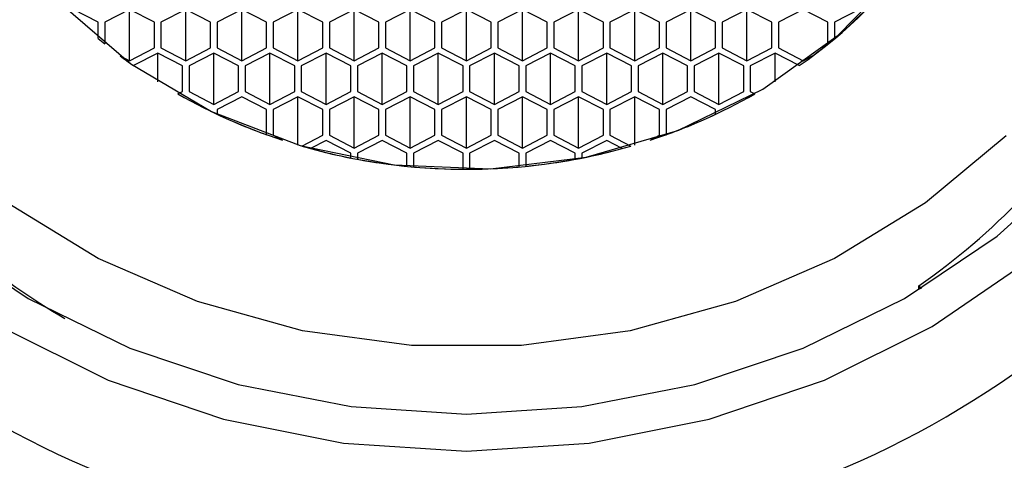
# Model space of a CAD drawing. Units: millimetres. Extents: x 4 to 1496, y 5 to 1495.
# Drawn here: x 743 to 758, y 1215 to 1222 of the extents above; entities that cross this region are included whole.
import ezdxf

# ---------------------------------------------------------------- set-up
doc = ezdxf.new("R2010")
doc.units = ezdxf.units.MM

msp = doc.modelspace()

# ---------------------------------------------------------------- linework, layer by layer
at = {"color": 7, "linetype": 'Continuous', "lineweight": 25}
for p, q in [((744.604, 1222.024), (744.229, 1222.219)), ((745.079, 1222.219), (744.704, 1222.024)), ((745.454, 1222.024), (745.079, 1222.219)), ((745.079, 1221.44), (745.079, 1222.219)), ((745.929, 1222.219), (745.554, 1222.024)), ((746.304, 1222.024), (745.929, 1222.219)), ((745.929, 1221.44), (745.929, 1222.219)), ((746.779, 1222.219), (746.404, 1222.024)), ((747.154, 1222.024), (746.779, 1222.219)), ((746.779, 1221.44), (746.779, 1222.219)), ((747.629, 1222.219), (747.254, 1222.024)), ((748.004, 1222.024), (747.629, 1222.219)), ((747.629, 1221.44), (747.629, 1222.219)), ((748.479, 1222.219), (748.104, 1222.024)), ((748.854, 1222.024), (748.479, 1222.219)), ((748.479, 1221.44), (748.479, 1222.219)), ((749.329, 1222.219), (748.954, 1222.024)), ((749.704, 1222.024), (749.329, 1222.219)), ((749.329, 1221.44), (749.329, 1222.219)), ((750.179, 1222.219), (749.804, 1222.024)), ((750.554, 1222.024), (750.179, 1222.219)), ((750.179, 1221.44), (750.179, 1222.219)), ((751.029, 1222.219), (750.654, 1222.024)), ((751.404, 1222.024), (751.029, 1222.219)), ((751.029, 1221.44), (751.029, 1222.219)), ((751.879, 1222.219), (751.504, 1222.024)), ((752.254, 1222.024), (751.879, 1222.219)), ((751.879, 1221.44), (751.879, 1222.219)), ((752.729, 1222.219), (752.354, 1222.024)), ((753.104, 1222.024), (752.729, 1222.219)), ((752.729, 1221.44), (752.729, 1222.219)), ((753.579, 1222.219), (753.204, 1222.024)), ((753.954, 1222.024), (753.579, 1222.219)), ((753.579, 1221.44), (753.579, 1222.219)), ((754.429, 1222.219), (754.054, 1222.024)), ((754.804, 1222.024), (754.429, 1222.219)), ((754.429, 1221.44), (754.429, 1222.219)), ((755.279, 1222.219), (754.904, 1222.024)), ((755.654, 1222.024), (755.279, 1222.219)), ((756.129, 1222.219), (755.754, 1222.024)), ((744.604, 1221.78), (744.604, 1222.024)), ((744.704, 1222.024), (744.704, 1221.697)), ((745.454, 1221.635), (745.454, 1222.024)), ((745.554, 1222.024), (745.554, 1221.635)), ((746.304, 1221.635), (746.304, 1222.024)), ((746.404, 1222.024), (746.404, 1221.635)), ((747.154, 1221.635), (747.154, 1222.024)), ((747.254, 1222.024), (747.254, 1221.635)), ((748.004, 1221.635), (748.004, 1222.024)), ((748.104, 1222.024), (748.104, 1221.635)), ((748.854, 1221.635), (748.854, 1222.024)), ((748.954, 1222.024), (748.954, 1221.635)), ((749.704, 1221.635), (749.704, 1222.024)), ((749.804, 1222.024), (749.804, 1221.635)), ((750.554, 1221.635), (750.554, 1222.024)), ((750.654, 1222.024), (750.654, 1221.635)), ((751.404, 1221.635), (751.404, 1222.024)), ((751.504, 1222.024), (751.504, 1221.635)), ((752.254, 1221.635), (752.254, 1222.024)), ((752.354, 1222.024), (752.354, 1221.635)), ((753.104, 1221.635), (753.104, 1222.024)), ((753.204, 1222.024), (753.204, 1221.635)), ((753.954, 1221.635), (753.954, 1222.024)), ((754.054, 1222.024), (754.054, 1221.635)), ((754.804, 1221.635), (754.804, 1222.024)), ((754.904, 1222.024), (754.904, 1221.635)), ((755.654, 1221.697), (755.654, 1222.024)), ((755.754, 1222.024), (755.754, 1221.78)), ((744.604, 1221.779), (744.604, 1221.78)), ((744.704, 1221.696), (744.704, 1221.697)), ((755.654, 1221.696), (755.654, 1221.697)), ((755.754, 1221.779), (755.754, 1221.78)), ((745.079, 1221.44), (745.454, 1221.635)), ((745.504, 1221.557), (745.138, 1221.367)), ((745.879, 1221.363), (745.504, 1221.557)), ((745.504, 1221.122), (745.504, 1221.557)), ((745.554, 1221.635), (745.929, 1221.44)), ((745.929, 1221.44), (746.304, 1221.635)), ((746.354, 1221.557), (745.979, 1221.363)), ((746.729, 1221.363), (746.354, 1221.557)), ((746.354, 1220.779), (746.354, 1221.557)), ((746.404, 1221.635), (746.779, 1221.44)), ((746.779, 1221.44), (747.154, 1221.635)), ((747.204, 1221.557), (746.829, 1221.363)), ((747.579, 1221.363), (747.204, 1221.557)), ((747.204, 1220.779), (747.204, 1221.557)), ((747.254, 1221.635), (747.629, 1221.44)), ((747.629, 1221.44), (748.004, 1221.635)), ((748.054, 1221.557), (747.679, 1221.363)), ((748.429, 1221.363), (748.054, 1221.557)), ((748.054, 1220.779), (748.054, 1221.557)), ((748.104, 1221.635), (748.479, 1221.44)), ((748.479, 1221.44), (748.854, 1221.635)), ((748.904, 1221.557), (748.529, 1221.363)), ((749.279, 1221.363), (748.904, 1221.557)), ((748.904, 1220.779), (748.904, 1221.557)), ((748.954, 1221.635), (749.329, 1221.44)), ((749.329, 1221.44), (749.704, 1221.635)), ((749.754, 1221.557), (749.379, 1221.363)), ((750.129, 1221.363), (749.754, 1221.557)), ((749.754, 1220.779), (749.754, 1221.557)), ((749.804, 1221.635), (750.179, 1221.44)), ((750.179, 1221.44), (750.554, 1221.635)), ((750.604, 1221.557), (750.229, 1221.363)), ((750.979, 1221.363), (750.604, 1221.557)), ((750.604, 1220.779), (750.604, 1221.557)), ((750.654, 1221.635), (751.029, 1221.44)), ((751.029, 1221.44), (751.404, 1221.635)), ((751.454, 1221.557), (751.079, 1221.363)), ((751.829, 1221.363), (751.454, 1221.557)), ((751.454, 1220.779), (751.454, 1221.557)), ((751.504, 1221.635), (751.879, 1221.44)), ((751.879, 1221.44), (752.254, 1221.635)), ((752.304, 1221.557), (751.929, 1221.363)), ((752.679, 1221.363), (752.304, 1221.557)), ((752.304, 1220.779), (752.304, 1221.557)), ((752.354, 1221.635), (752.729, 1221.44)), ((752.729, 1221.44), (753.104, 1221.635)), ((753.154, 1221.557), (752.779, 1221.363)), ((753.529, 1221.363), (753.154, 1221.557)), ((753.154, 1220.779), (753.154, 1221.557)), ((753.204, 1221.635), (753.579, 1221.44)), ((753.579, 1221.44), (753.954, 1221.635)), ((754.004, 1221.557), (753.629, 1221.363)), ((754.379, 1221.363), (754.004, 1221.557)), ((754.004, 1220.779), (754.004, 1221.557)), ((754.054, 1221.635), (754.429, 1221.44)), ((754.429, 1221.44), (754.804, 1221.635)), ((754.854, 1221.557), (754.479, 1221.363)), ((755.22, 1221.367), (754.854, 1221.557)), ((754.854, 1221.122), (754.854, 1221.557)), ((754.904, 1221.635), (755.279, 1221.44)), ((744.936, 1221.514), (745.079, 1221.44)), ((744.936, 1221.514), (744.936, 1221.514)), ((755.279, 1221.44), (755.421, 1221.514)), ((755.421, 1221.514), (755.421, 1221.514)), ((745.138, 1221.367), (745.138, 1221.367)), ((745.879, 1220.973), (745.879, 1221.363)), ((745.979, 1221.363), (745.979, 1220.973)), ((746.729, 1220.973), (746.729, 1221.363)), ((746.829, 1221.363), (746.829, 1220.973)), ((747.579, 1220.973), (747.579, 1221.363)), ((747.679, 1221.363), (747.679, 1220.973)), ((748.429, 1220.973), (748.429, 1221.363)), ((748.529, 1221.363), (748.529, 1220.973)), ((749.279, 1220.973), (749.279, 1221.363)), ((749.379, 1221.363), (749.379, 1220.973)), ((750.129, 1220.973), (750.129, 1221.363)), ((750.229, 1221.363), (750.229, 1220.973)), ((750.979, 1220.973), (750.979, 1221.363)), ((751.079, 1221.363), (751.079, 1220.973)), ((751.829, 1220.973), (751.829, 1221.363)), ((751.929, 1221.363), (751.929, 1220.973)), ((752.679, 1220.973), (752.679, 1221.363)), ((752.779, 1221.363), (752.779, 1220.973)), ((753.529, 1220.973), (753.529, 1221.363)), ((753.629, 1221.363), (753.629, 1220.973)), ((754.379, 1220.973), (754.379, 1221.363)), ((754.479, 1221.363), (754.479, 1220.973)), ((755.22, 1221.367), (755.22, 1221.367)), ((745.811, 1220.938), (745.879, 1220.973)), ((745.979, 1220.973), (746.354, 1220.779)), ((746.354, 1220.779), (746.729, 1220.973)), ((746.829, 1220.973), (747.204, 1220.779)), ((747.204, 1220.779), (747.579, 1220.973)), ((747.679, 1220.973), (748.054, 1220.779)), ((748.054, 1220.779), (748.429, 1220.973)), ((748.529, 1220.973), (748.904, 1220.779)), ((748.904, 1220.779), (749.279, 1220.973)), ((749.379, 1220.973), (749.754, 1220.779)), ((749.754, 1220.779), (750.129, 1220.973)), ((750.229, 1220.973), (750.604, 1220.779)), ((750.604, 1220.779), (750.979, 1220.973)), ((751.079, 1220.973), (751.454, 1220.779)), ((751.454, 1220.779), (751.829, 1220.973)), ((751.929, 1220.973), (752.304, 1220.779)), ((752.304, 1220.779), (752.679, 1220.973)), ((752.779, 1220.973), (753.154, 1220.779)), ((753.154, 1220.779), (753.529, 1220.973)), ((753.629, 1220.973), (754.004, 1220.779)), ((754.004, 1220.779), (754.379, 1220.973)), ((754.479, 1220.973), (754.546, 1220.938)), ((745.811, 1220.938), (745.811, 1220.938)), ((746.779, 1220.895), (746.404, 1220.701)), ((747.154, 1220.701), (746.779, 1220.895)), ((747.629, 1220.895), (747.254, 1220.701)), ((748.004, 1220.701), (747.629, 1220.895)), ((747.629, 1220.165), (747.629, 1220.895)), ((748.479, 1220.895), (748.104, 1220.701)), ((748.854, 1220.701), (748.479, 1220.895)), ((748.479, 1220.117), (748.479, 1220.895)), ((749.329, 1220.895), (748.954, 1220.701)), ((749.704, 1220.701), (749.329, 1220.895)), ((749.329, 1220.117), (749.329, 1220.895)), ((750.179, 1220.895), (749.804, 1220.701)), ((750.554, 1220.701), (750.179, 1220.895)), ((750.179, 1220.117), (750.179, 1220.895)), ((751.029, 1220.895), (750.654, 1220.701)), ((751.404, 1220.701), (751.029, 1220.895)), ((751.029, 1220.117), (751.029, 1220.895)), ((751.879, 1220.895), (751.504, 1220.701)), ((752.254, 1220.701), (751.879, 1220.895)), ((751.879, 1220.117), (751.879, 1220.895)), ((752.729, 1220.895), (752.354, 1220.701)), ((753.104, 1220.701), (752.729, 1220.895)), ((752.729, 1220.165), (752.729, 1220.895)), ((753.579, 1220.895), (753.204, 1220.701)), ((753.954, 1220.701), (753.579, 1220.895)), ((754.546, 1220.938), (754.546, 1220.938)), ((746.404, 1220.701), (746.404, 1220.631)), ((747.154, 1220.321), (747.154, 1220.701)), ((747.254, 1220.701), (747.254, 1220.312)), ((748.004, 1220.312), (748.004, 1220.701)), ((748.104, 1220.701), (748.104, 1220.312)), ((748.854, 1220.312), (748.854, 1220.701)), ((748.954, 1220.701), (748.954, 1220.312)), ((749.704, 1220.312), (749.704, 1220.701)), ((749.804, 1220.701), (749.804, 1220.312)), ((750.554, 1220.312), (750.554, 1220.701)), ((750.654, 1220.701), (750.654, 1220.312)), ((751.404, 1220.312), (751.404, 1220.701)), ((751.504, 1220.701), (751.504, 1220.312)), ((752.254, 1220.312), (752.254, 1220.701)), ((752.354, 1220.701), (752.354, 1220.312)), ((753.104, 1220.312), (753.104, 1220.701)), ((753.204, 1220.701), (753.204, 1220.321)), ((753.954, 1220.631), (753.954, 1220.701)), ((746.404, 1220.631), (746.404, 1220.631)), ((753.954, 1220.631), (753.954, 1220.631)), ((747.154, 1220.321), (747.154, 1220.321)), ((747.254, 1220.312), (747.396, 1220.238)), ((747.396, 1220.237), (747.396, 1220.238)), ((747.689, 1220.148), (748.004, 1220.312)), ((748.054, 1220.234), (747.818, 1220.112)), ((748.429, 1220.039), (748.054, 1220.234)), ((748.104, 1220.312), (748.479, 1220.117)), ((748.479, 1220.117), (748.854, 1220.312)), ((748.904, 1220.234), (748.529, 1220.039)), ((749.279, 1220.039), (748.904, 1220.234)), ((748.954, 1220.312), (749.329, 1220.117)), ((749.329, 1220.117), (749.704, 1220.312)), ((749.754, 1220.234), (749.379, 1220.039)), ((750.129, 1220.039), (749.754, 1220.234)), ((749.804, 1220.312), (750.179, 1220.117)), ((750.179, 1220.117), (750.554, 1220.312)), ((750.604, 1220.234), (750.229, 1220.039)), ((750.979, 1220.039), (750.604, 1220.234)), ((750.654, 1220.312), (751.029, 1220.117)), ((751.029, 1220.117), (751.404, 1220.312)), ((751.454, 1220.234), (751.079, 1220.039)), ((751.829, 1220.039), (751.454, 1220.234)), ((751.504, 1220.312), (751.879, 1220.117)), ((751.879, 1220.117), (752.254, 1220.312)), ((752.304, 1220.234), (751.929, 1220.039)), ((752.54, 1220.112), (752.304, 1220.234)), ((752.354, 1220.312), (752.669, 1220.148)), ((752.961, 1220.238), (753.104, 1220.312)), ((752.961, 1220.237), (752.961, 1220.238)), ((753.204, 1220.321), (753.204, 1220.321)), ((747.689, 1220.148), (747.689, 1220.148)), ((747.818, 1220.111), (747.818, 1220.112)), ((752.54, 1220.111), (752.54, 1220.112)), ((752.669, 1220.148), (752.669, 1220.148)), ((748.429, 1219.968), (748.429, 1220.039)), ((748.429, 1219.968), (748.429, 1219.968)), ((748.529, 1220.039), (748.529, 1219.949)), ((748.529, 1219.949), (748.529, 1219.949)), ((749.279, 1219.842), (749.279, 1220.039)), ((749.379, 1220.039), (749.379, 1219.833)), ((750.129, 1219.798), (750.129, 1220.039)), ((750.229, 1220.039), (750.229, 1219.798)), ((750.979, 1219.833), (750.979, 1220.039)), ((751.079, 1220.039), (751.079, 1219.842)), ((751.829, 1219.949), (751.829, 1220.039)), ((751.829, 1219.949), (751.829, 1219.949)), ((751.929, 1220.039), (751.929, 1219.968)), ((751.929, 1219.968), (751.929, 1219.968)), ((749.279, 1219.842), (749.279, 1219.842)), ((749.379, 1219.833), (749.379, 1219.833)), ((750.129, 1219.797), (750.129, 1219.798)), ((750.229, 1219.797), (750.229, 1219.798)), ((750.979, 1219.833), (750.979, 1219.833)), ((751.079, 1219.842), (751.079, 1219.842)), ((757.033, 1217.97), (757.033, 1218.034)), ((757.033, 1218.034), (757.065, 1217.989))]:
    msp.add_line(p, q, dxfattribs=at)
at = {"color": 7, "linetype": 'Continuous', "lineweight": 25, "flags": 128}
for points in [[(742.141, 1235.46), (740.902, 1234.347), (739.853, 1233.087), (739.013, 1231.706), (738.401, 1230.231), (738.029, 1228.693), (737.904, 1227.123), (738.029, 1225.552), (738.401, 1224.014), (739.013, 1222.539), (739.853, 1221.158), (740.902, 1219.898), (742.141, 1218.785), (743.543, 1217.841), (745.08, 1217.087), (746.721, 1216.537), (748.432, 1216.202), (750.179, 1216.09)], [(758.352, 1220.306), (757.131, 1219.287), (755.754, 1218.444), (754.253, 1217.794), (752.66, 1217.352), (751.012, 1217.129), (749.346, 1217.129), (747.698, 1217.352), (746.105, 1217.794), (744.604, 1218.444), (743.227, 1219.287), (742.005, 1220.306), (740.966, 1221.477), (740.133, 1222.774), (739.524, 1224.169), (739.154, 1225.629), (739.029, 1227.123), (739.154, 1228.616), (739.524, 1230.076), (740.133, 1231.471), (740.966, 1232.768), (742.005, 1233.939), (743.227, 1234.958)], [(737.379, 1225.682), (737.744, 1224.039), (738.368, 1222.46), (739.239, 1220.979), (740.338, 1219.626), (741.643, 1218.429), (743.126, 1217.415), (744.756, 1216.602), (746.5, 1216.01), (748.32, 1215.649), (750.179, 1215.528), (752.038, 1215.649), (753.858, 1216.01), (755.602, 1216.602), (757.232, 1217.415), (758.715, 1218.429), (760.02, 1219.626), (761.119, 1220.979), (761.99, 1222.46), (762.614, 1224.039), (762.979, 1225.682)], [(744.041, 1222.303), (745.098, 1221.395), (746.317, 1220.672), (747.66, 1220.156), (749.085, 1219.864), (750.545, 1219.805), (751.993, 1219.981), (753.382, 1220.387), (754.669, 1221.009), (755.811, 1221.828), (756.772, 1222.817)], [(750.179, 1216.09), (751.926, 1216.202), (753.637, 1216.537), (755.278, 1217.087), (756.815, 1217.841), (758.217, 1218.785), (759.456, 1219.898)]]:
    msp.add_lwpolyline(points, dxfattribs=at)
at = {"color": 7, "linetype": 'Continuous', "lineweight": 25}
for centre, radius, start, end in [((751.092, 1227.356), 7.274, 304.5753, 345.8137), ((750.743, 1227.726), 7.776, 310.1193, 314.5379), ((750.179, 1228.564), 14.471, 207.808, 332.192), ((749.691, 1227.815), 7.893, 229.872, 230.8149), ((750.624, 1227.867), 7.961, 307.0562, 309.1834), ((749.786, 1227.936), 8.047, 232.9432, 234.7191), ((751.091, 1226.591), 10.417, 304.7745, 327.4818), ((750.046, 1228.377), 8.559, 240.3463, 251.9663), ((750.312, 1228.377), 8.559, 288.0337, 299.6537), ((750.065, 1228.428), 8.614, 244.8482, 250.2478), ((750.293, 1228.428), 8.614, 289.7522, 295.1518), ((750.179, 1228.816), 9.019, 253.9703, 286.0297), ((750.154, 1228.7), 8.901, 254.7875, 258.8255), ((750.204, 1228.7), 8.901, 281.1745, 285.2125), ((750.173, 1228.8), 9.002, 259.477, 264.3001), ((750.185, 1228.8), 9.002, 275.6999, 280.523), ((749.512, 1226.863), 10.782, 221.073, 239.8724), ((750.179, 1228.857), 9.059, 264.9349, 269.6849), ((750.179, 1228.857), 9.059, 270.3151, 275.0651)]:
    msp.add_arc(centre, radius, start, end, dxfattribs=at)

doc.saveas('drawing.dxf')
